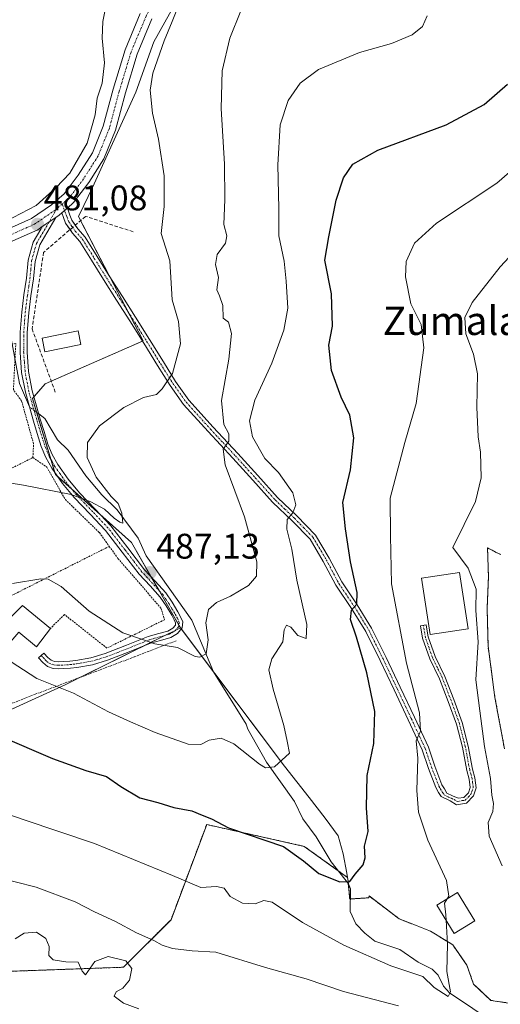
# Model space of a CAD drawing. Units: metres. Extents: x 590211 to 593647, y 4742903 to 4745262.
# Drawn here: x 593141 to 593276, y 4744744 to 4745021 of the extents above; entities that cross this region are included whole.
import ezdxf
from ezdxf.enums import TextEntityAlignment as Align

# ---------------------------------------------------------------- set-up
doc = ezdxf.new("R2010")
doc.units = ezdxf.units.M
doc.header["$MEASUREMENT"] = 0
for name, pattern in [('TRAZO_Y_PUNTO', [1, 0.5, -0.25, 0, -0.25]), ('TRAZOS', [0.75, 0.5, -0.25]), ('TRAZOSX2', [1.5, 1, -0.5])]:
    doc.linetypes.add(name, pattern=pattern)
for name, color, linetype, lineweight in [('Arbolado forestal', 92, 'TRAZOS', 0), ('Arbolado forestal CxS', 92, 'Continuous', 0), ('Camino', 19, 'Continuous', 0), ('Camino Cxs', 19, 'Continuous', 0), ('Camino eje', 39, 'TRAZO_Y_PUNTO', 13), ('Carretera de calzada única', 19, 'Continuous', 13), ('Carretera de calzada única Cxs', 19, 'Continuous', 13), ('Carretera de calzada única eje', 19, 'TRAZO_Y_PUNTO', 0), ('Carátula', 7, 'Continuous', 5), ('Corriente natural lineal', 142, 'Continuous', 13), ('Corriente natural lineal oculto', 19, 'TRAZO_Y_PUNTO', 13), ('Curva de nivel maestra', 36, 'Continuous', 30), ('Curva de nivel normal', 36, 'Continuous', 0), ('Edificación', 1, 'Continuous', 13), ('Edificación Cxs', 1, 'Continuous', 13), ('Muro lineal', 1, 'TRAZOSX2', 13), ('Núcleo urbano', 19, 'Continuous', 0), ('Núcleo urbano CxS', 19, 'Continuous', 0), ('Prado', 92, 'Continuous', 0), ('Prado CxS', 92, 'Continuous', 0), ('Punto de cota en terreno', 7, 'Continuous', 0), ('Rótulo de punto de cota en terreno', 19, 'Continuous', 0), ('Texto cartográfico', 19, 'Continuous', 0), ('Valla', 19, 'TRAZOS', 0)]:
    doc.layers.add(name, color=color, linetype=linetype, lineweight=lineweight)
doc.styles.add('Arial', font='txt', dxfattribs={"height": 0.2})

# ---------------------------------------------------------------- blocks, each defined once
blk = doc.blocks.new('*U155')
at = {"layer": 'Arbolado forestal CxS', "color": 92, "linetype": 'Continuous', "lineweight": 0}
for points in [[(593138.47, 4744753.68, 515.83), (593169.72, 4744754.79, 515.02), (593183.11, 4744768.18, 508.07), (593193.15, 4744794.95, 500.99), (593220.56, 4744788.81, 498.69), (593232.74, 4744780.06, 499.86), (593232.91, 4744779.07, 499.99), (593233.36, 4744773.99, 500.47), (593238.69, 4744774.32, 500.87), (593238.71, 4744774.4, 500.87), (593238.8, 4744774.84, 500.85), (593247.23, 4744768.45, 502.54), (593250.93, 4744766.97, 503.25), (593256.12, 4744764.9, 504.18), (593257.5, 4744764.06, 504.34), (593262.35, 4744761.1, 505.04), (593266.29, 4744755.39, 505.68), (593268.2, 4744750.05, 506.24), (593273.03, 4744745.48, 507.09), (593277.98, 4744744.73, 507.75)], [(593276.88, 4744816.25, 513.03), (593274.19, 4744830.73, 512.97), (593272.27, 4744845.08, 511.75), (593272, 4744855.76, 512.1), (593272.37, 4744864.65, 512.69), (593272.11, 4744872.78, 512.7), (593275.79, 4744870.88, 514.81)]]:
    blk.add_polyline3d(points, dxfattribs=at)
blk = doc.blocks.new('*U182')
at = {"layer": 'Curva de nivel normal', "color": 36, "linetype": 'Continuous', "lineweight": 0}
for points in [[(593290.85, 4744968.18, 510), (593275.68, 4744951.8, 510), (593267.81, 4744941.84, 510), (593265.77, 4744937.6, 510), (593266.02, 4744932.95, 510), (593268.16, 4744927.24, 510), (593269.27, 4744921.73, 510), (593269.09, 4744912.39, 510), (593269.52, 4744904.05, 510), (593270.17, 4744899.68, 510), (593270.35, 4744892.46, 510), (593268.71, 4744885.87, 510), (593262.32, 4744872.85, 510), (593266.69, 4744867.09, 510), (593268.96, 4744861.2, 510), (593268.86, 4744855.12, 510), (593269.45, 4744846.34, 510), (593268.86, 4744835.61, 510), (593269.94, 4744826.89, 510), (593271.25, 4744816.94, 510), (593272.99, 4744807.85, 510), (593273.33, 4744803.19, 510), (593273.82, 4744800.86, 510), (593273.57, 4744798.61, 510), (593272.32, 4744795.54, 510), (593272.53, 4744791.64, 510), (593276.27, 4744783.31, 510)], [(593247.04, 4744743.9, 510), (593231.64, 4744747.94, 510), (593221.08, 4744751.56, 510), (593209.69, 4744754.73, 510), (593195.74, 4744759, 510), (593189.08, 4744759.4, 510), (593183.54, 4744760.05, 510), (593180.64, 4744760.97, 510), (593178.31, 4744762.34, 510), (593173.45, 4744764.44, 510), (593167.47, 4744767.67, 510), (593161.58, 4744770.38, 510), (593156.14, 4744773.2, 510), (593145.22, 4744777.32, 510), (593133.28, 4744780.37, 510)]]:
    blk.add_polyline3d(points, dxfattribs=at)
blk = doc.blocks.new('*U185')
at = {"layer": 'Curva de nivel normal', "color": 36, "linetype": 'Continuous', "lineweight": 0}
blk.add_polyline3d([(593134.04, 4744891.66, 485), (593141.68, 4744890.44, 485), (593154.99, 4744887.79, 485), (593160.61, 4744885.69, 485), (593164.41, 4744883.7, 485), (593167.14, 4744881.09, 485), (593168.76, 4744880.02, 485), (593169.52, 4744879.72, 485), (593169.31, 4744882.58, 485), (593168.27, 4744885.23, 485), (593166.27, 4744887.22, 485), (593162.04, 4744892.66, 485), (593159.54, 4744898.16, 485), (593159.59, 4744902.45, 485), (593163.01, 4744907.09, 485), (593169.84, 4744912.29, 485), (593175.35, 4744915.13, 485), (593179.04, 4744915.9, 485), (593180.6, 4744917.56, 485), (593183.55, 4744921.85, 485), (593185.74, 4744930.2, 485), (593185.19, 4744936.49, 485), (593183.48, 4744942.52, 485), (593182.78, 4744953.57, 485), (593180.33, 4744961.18, 485), (593181.2, 4744968.83, 485), (593181.2, 4744977.49, 485), (593179.55, 4744987.8, 485), (593177.95, 4744995.08, 485), (593177.26, 4745001.5, 485), (593178.03, 4745006.32, 485), (593181.18, 4745015.47, 485), (593183.48, 4745020.83, 485), (593184.89, 4745024.63, 485)], dxfattribs=at)
blk = doc.blocks.new('5PATER')
at = {"layer": 'Carátula', "linetype": 'Continuous', "lineweight": 5}
h = blk.add_hatch(color=250, dxfattribs=at)
edge = h.paths.add_edge_path()
edge.add_ellipse((0, 0.01), major_axis=(-1.33, -1.34), ratio=0.999422, start_angle=0, end_angle=360)

msp = doc.modelspace()

# ---------------------------------------------------------------- linework, layer by layer
at = {"layer": 'Arbolado forestal', "color": 92, "linetype": 'TRAZOS', "lineweight": 0}
for points in [[(593276.88, 4744816.25, 513.03), (593274.19, 4744830.73, 512.97), (593272.27, 4744845.08, 511.75), (593272, 4744855.76, 512.1), (593272.37, 4744864.65, 512.69), (593272.11, 4744872.78, 512.7), (593275.79, 4744870.88, 514.81)], [(593138.47, 4744753.68, 515.83), (593169.72, 4744754.79, 515.02), (593183.11, 4744768.18, 508.07), (593193.15, 4744794.95, 500.99), (593220.56, 4744788.81, 498.69), (593230.16, 4744781.91, 499.52), (593232.74, 4744780.06, 499.86)], [(593232.74, 4744780.06, 499.86), (593232.91, 4744779.07, 499.99), (593232.97, 4744778.38, 500.06), (593233.36, 4744774, 500.47), (593233.51, 4744774, 500.47), (593238.69, 4744774.32, 500.87), (593238.71, 4744774.4, 500.87), (593238.8, 4744774.84, 500.85), (593247.23, 4744768.45, 502.54), (593250.92, 4744766.97, 503.25), (593256.12, 4744764.9, 504.18), (593257.5, 4744764.06, 504.34), (593262.35, 4744761.1, 505.04), (593266.29, 4744755.39, 505.68), (593268.2, 4744750.05, 506.24), (593273.03, 4744745.48, 507.09), (593277.98, 4744744.73, 507.75)]]:
    msp.add_polyline3d(points, dxfattribs=at)
at = {"layer": 'Camino', "color": 19, "linetype": 'Continuous', "lineweight": 0}
for points in [[(593152.4, 4744967.03, 481.12), (593153.96, 4744968.38, 481.14)], [(593154.73, 4744962.32, 481.12), (593153.48, 4744964.09, 481.13), (593152.89, 4744965.72, 481.13), (593152.4, 4744967.03, 481.12)], [(593153.96, 4744968.38, 481.14), (593154.68, 4744966.38, 481.14), (593155.19, 4744964.98, 481.14), (593156.19, 4744963.57, 481.13)], [(593150.73, 4744965.76, 481.08), (593148.18, 4744961.4, 481.03), (593146.19, 4744958.01, 480.88), (593144.88, 4744953.38, 480.85), (593144.43, 4744948.43, 480.9), (593143.73, 4744943.65, 480.93), (593143.11, 4744938.86, 481.11), (593142.69, 4744933.34, 481.36), (593142.67, 4744927.82, 481.74), (593143.08, 4744922.37, 481.94), (593144.1, 4744916.99, 482.01), (593145.19, 4744913, 482.21), (593146.34, 4744909.03, 482.47), (593147.4, 4744905.51, 482.94), (593148.5, 4744902, 483.35), (593149.7, 4744899.03, 483.59), (593151.27, 4744896.22, 483.93), (593154.16, 4744892.11, 484.45), (593157.35, 4744888.26, 484.75), (593161.8, 4744883.64, 485.37), (593166.19, 4744878.99, 485.61), (593170.97, 4744872.82, 486.02), (593175.7, 4744866.62, 486.84), (593178.68, 4744863.43, 487.24), (593181.64, 4744860.15, 487.62), (593183.4, 4744857.54, 488.09), (593185.01, 4744854.81, 488.36), (593185.81, 4744853.4, 488.44), (593186.43, 4744851.99, 488.6), (593186.25, 4744850.27, 488.82), (593184.93, 4744848.67, 489.07), (593183.04, 4744847.55, 489.5), (593180.19, 4744846.75, 489.92), (593177.35, 4744846, 490.07), (593171.3, 4744843.54, 490.71), (593165.22, 4744841.15, 491.86), (593160.99, 4744839.92, 492.44), (593156.63, 4744839.14, 492.59), (593154.81, 4744838.96, 492.64), (593152.98, 4744838.83, 492.69), (593151.46, 4744838.76, 492.73), (593149.94, 4744838.85, 492.88), (593148.36, 4744839.44, 493), (593147.06, 4744840.53, 493.01), (593145.86, 4744841.88, 492.97), (593147.34, 4744843.2, 492.74), (593148.45, 4744841.96, 492.81), (593149.38, 4744841.17, 492.81), (593150.35, 4744840.81, 492.77), (593151.47, 4744840.74, 492.7), (593152.87, 4744840.81, 492.65), (593154.64, 4744840.93, 492.6), (593156.36, 4744841.11, 492.54), (593160.54, 4744841.85, 492.3), (593164.58, 4744843.03, 491.71), (593170.56, 4744845.38, 490.52), (593176.72, 4744847.89, 489.7), (593179.67, 4744848.66, 489.34), (593182.25, 4744849.38, 489.07), (593183.62, 4744850.2, 488.91), (593184.34, 4744851.07, 488.77), (593184.4, 4744851.67, 488.68), (593184.03, 4744852.52, 488.57), (593183.3, 4744853.83, 488.41), (593181.73, 4744856.48, 488.09), (593180.07, 4744858.93, 487.76), (593177.22, 4744862.09, 487.41), (593174.19, 4744865.34, 487.08), (593169.4, 4744871.61, 486.35), (593164.68, 4744877.7, 485.86), (593160.37, 4744882.27, 485.59), (593155.88, 4744886.94, 485.07), (593152.59, 4744890.91, 484.67), (593149.59, 4744895.16, 484.03), (593147.91, 4744898.18, 483.63), (593146.64, 4744901.33, 483.29), (593145.5, 4744904.92, 482.93), (593144.44, 4744908.47, 482.48), (593143.28, 4744912.46, 482.18), (593142.16, 4744916.55, 481.99), (593141.11, 4744922.11, 481.92), (593140.69, 4744927.75, 481.71), (593140.71, 4744933.42, 481.14), (593141.14, 4744939.07, 480.94), (593141.77, 4744943.92, 480.92), (593142.47, 4744948.66, 480.87), (593142.92, 4744953.74, 480.84), (593144.36, 4744958.79, 480.9), (593146.47, 4744962.4, 481.05), (593146.92, 4744963.16, 481.09)], [(593146.92, 4744963.16, 481.09), (593150.73, 4744965.76, 481.08)], [(593156.19, 4744963.57, 481.13), (593156.94, 4744962.51, 481.13), (593158.99, 4744960.15, 481.18), (593162.36, 4744954.71, 481.38), (593165.75, 4744949.29, 481.68), (593169.44, 4744943.49, 482.13), (593173.13, 4744937.7, 482.63), (593177.06, 4744931.41, 483.28), (593180.97, 4744925.12, 484.18), (593184.42, 4744919.56, 485.31), (593188.16, 4744914.33, 486.66), (593194.95, 4744906.77, 488.59), (593201.93, 4744899.31, 490.82), (593207.5, 4744893.14, 492.26), (593213.05, 4744886.97, 493.75), (593218.52, 4744881.79, 495.3), (593223.77, 4744876.36, 496.86), (593227.6, 4744869.9, 497.95), (593231.12, 4744863.22, 498.88), (593235.47, 4744856.75, 500), (593239.53, 4744850.16, 501.07), (593243.6, 4744841.94, 502.53), (593247.56, 4744833.61, 503.69), (593251.54, 4744825.18, 504.57), (593255.47, 4744816.7, 505.28), (593257.27, 4744811.37, 505.62), (593259.31, 4744806.16, 506.03), (593260.01, 4744804.96, 506.1), (593260.71, 4744803.77, 506.12), (593262.27, 4744803.05, 506.31), (593263.84, 4744802.33, 506.58), (593265.41, 4744802.53, 506.85), (593266.73, 4744803.87, 507.27), (593267.27, 4744805.41, 507.76), (593266.98, 4744807.75, 508.16), (593266.31, 4744810.12, 508.38), (593265.08, 4744816.68, 508.58), (593263.42, 4744823.16, 508.74), (593261.09, 4744829.6, 508.52), (593258.62, 4744835.97, 508.24), (593255.91, 4744841.58, 507.89), (593253.84, 4744847.36, 507.51), (593253.28, 4744850.88, 507.56), (593254.87, 4744851.13, 507.81), (593255.15, 4744849.37, 507.83), (593255.41, 4744847.76, 507.86), (593257.39, 4744842.2, 508.07), (593260.1, 4744836.61, 508.29), (593262.6, 4744830.16, 508.64), (593264.96, 4744823.63, 508.76), (593266.66, 4744817.03, 508.86), (593267.88, 4744810.49, 508.67), (593268.56, 4744808.07, 508.52), (593268.92, 4744805.23, 508.23), (593268.13, 4744803, 507.69), (593266.17, 4744800.99, 506.88), (593263.4, 4744800.45, 506.47), (593261.6, 4744801.58, 506.21), (593259.06, 4744802.8, 506), (593258.36, 4744804, 505.92), (593257.58, 4744805.32, 505.82), (593255.47, 4744810.71, 505.26), (593253.69, 4744815.99, 505.03), (593249.81, 4744824.37, 504.14), (593245.83, 4744832.8, 503.1), (593241.88, 4744841.11, 502.11), (593237.86, 4744849.23, 500.71), (593233.86, 4744855.72, 499.58), (593229.48, 4744862.24, 498.71), (593225.93, 4744868.97, 497.69), (593222.24, 4744875.2, 496.51), (593217.17, 4744880.43, 495.23), (593211.68, 4744885.64, 493.7), (593206.08, 4744891.86, 491.96), (593200.52, 4744898.01, 490.48), (593193.54, 4744905.48, 488.33), (593186.67, 4744913.13, 486.52), (593182.83, 4744918.5, 485.26), (593179.35, 4744924.11, 484.15), (593175.44, 4744930.4, 483.26), (593171.52, 4744936.68, 482.6), (593167.83, 4744942.47, 482.05), (593164.13, 4744948.27, 481.65), (593160.74, 4744953.7, 481.33), (593157.45, 4744959.01, 481.14), (593155.43, 4744961.33, 481.11), (593154.73, 4744962.32, 481.12)]]:
    msp.add_polyline3d(points, dxfattribs=at)
at = {"layer": 'Camino Cxs', "color": 19, "linetype": 'Continuous', "lineweight": 0}
for points in [[(593152.4, 4744967.03, 481.12), (593153.96, 4744968.38, 481.14), (593154.68, 4744966.38, 481.14), (593155.19, 4744964.98, 481.14), (593156.94, 4744962.51, 481.13), (593158.99, 4744960.15, 481.18), (593162.36, 4744954.71, 481.38), (593165.75, 4744949.29, 481.68), (593169.44, 4744943.49, 482.13), (593173.13, 4744937.7, 482.63), (593177.06, 4744931.41, 483.28), (593180.97, 4744925.12, 484.18), (593184.42, 4744919.56, 485.31), (593188.16, 4744914.33, 486.66), (593194.95, 4744906.77, 488.59), (593201.93, 4744899.31, 490.82), (593207.5, 4744893.14, 492.26), (593213.05, 4744886.97, 493.75), (593218.52, 4744881.79, 495.3), (593223.77, 4744876.36, 496.86), (593227.6, 4744869.9, 497.95), (593231.12, 4744863.22, 498.88), (593235.47, 4744856.75, 500), (593239.53, 4744850.16, 501.07), (593243.6, 4744841.94, 502.53), (593247.56, 4744833.61, 503.69), (593251.54, 4744825.18, 504.57), (593255.47, 4744816.7, 505.28), (593257.27, 4744811.37, 505.62), (593259.31, 4744806.16, 506.03), (593260.01, 4744804.96, 506.1), (593260.71, 4744803.77, 506.12), (593262.27, 4744803.05, 506.31), (593263.84, 4744802.33, 506.58), (593265.41, 4744802.53, 506.85), (593266.73, 4744803.87, 507.27), (593267.27, 4744805.41, 507.76), (593266.98, 4744807.75, 508.16), (593266.31, 4744810.12, 508.38), (593265.08, 4744816.68, 508.58), (593263.42, 4744823.16, 508.74), (593261.09, 4744829.6, 508.52), (593258.62, 4744835.97, 508.24), (593255.91, 4744841.58, 507.89), (593253.84, 4744847.36, 507.51), (593253.28, 4744850.88, 507.56), (593254.87, 4744851.13, 507.81), (593255.15, 4744849.37, 507.83), (593255.41, 4744847.76, 507.86), (593257.39, 4744842.2, 508.07), (593260.1, 4744836.61, 508.29), (593262.6, 4744830.16, 508.64), (593264.96, 4744823.63, 508.76), (593266.66, 4744817.03, 508.86), (593267.88, 4744810.49, 508.67), (593268.56, 4744808.07, 508.52), (593268.92, 4744805.23, 508.23), (593268.13, 4744803, 507.69), (593266.17, 4744800.99, 506.88), (593263.4, 4744800.45, 506.47), (593261.6, 4744801.58, 506.21), (593259.06, 4744802.8, 506), (593258.36, 4744804, 505.92), (593257.58, 4744805.32, 505.82), (593255.47, 4744810.71, 505.26), (593253.69, 4744815.99, 505.03), (593249.81, 4744824.37, 504.14), (593245.83, 4744832.8, 503.1), (593241.88, 4744841.11, 502.11), (593237.86, 4744849.23, 500.71), (593233.86, 4744855.72, 499.58), (593229.48, 4744862.24, 498.71), (593225.93, 4744868.97, 497.69), (593222.24, 4744875.2, 496.51), (593217.17, 4744880.43, 495.23), (593211.68, 4744885.64, 493.7), (593206.08, 4744891.86, 491.96), (593200.52, 4744898.01, 490.48), (593193.54, 4744905.48, 488.33), (593186.67, 4744913.13, 486.52), (593182.83, 4744918.5, 485.26), (593179.35, 4744924.11, 484.15), (593175.44, 4744930.4, 483.26), (593171.52, 4744936.68, 482.6), (593167.83, 4744942.47, 482.05), (593164.13, 4744948.27, 481.65), (593160.74, 4744953.7, 481.33), (593157.45, 4744959.01, 481.14), (593155.43, 4744961.33, 481.11), (593153.48, 4744964.09, 481.13), (593152.89, 4744965.72, 481.13), (593152.4, 4744967.03, 481.12)], [(593146.92, 4744963.16, 481.09), (593150.73, 4744965.76, 481.08), (593148.18, 4744961.4, 481.03), (593146.19, 4744958.01, 480.88), (593144.88, 4744953.38, 480.85), (593144.43, 4744948.43, 480.9), (593143.73, 4744943.65, 480.93), (593143.11, 4744938.86, 481.11), (593142.69, 4744933.34, 481.36), (593142.67, 4744927.82, 481.74), (593143.08, 4744922.37, 481.94), (593144.1, 4744916.99, 482.01), (593145.19, 4744913, 482.21), (593146.34, 4744909.03, 482.47), (593147.4, 4744905.51, 482.94), (593148.5, 4744902, 483.35), (593149.7, 4744899.03, 483.59), (593151.27, 4744896.22, 483.93), (593154.16, 4744892.11, 484.45), (593157.35, 4744888.26, 484.75), (593161.8, 4744883.64, 485.37), (593166.19, 4744878.99, 485.61), (593170.97, 4744872.82, 486.02), (593175.7, 4744866.62, 486.84), (593178.68, 4744863.43, 487.24), (593181.64, 4744860.15, 487.62), (593183.4, 4744857.54, 488.09), (593185.01, 4744854.81, 488.36), (593185.81, 4744853.4, 488.44), (593186.43, 4744851.99, 488.6), (593186.25, 4744850.27, 488.82), (593184.93, 4744848.67, 489.07), (593183.04, 4744847.55, 489.5), (593180.19, 4744846.75, 489.92), (593177.35, 4744846, 490.07), (593171.3, 4744843.54, 490.71), (593165.22, 4744841.15, 491.86), (593160.99, 4744839.92, 492.44), (593156.63, 4744839.14, 492.59), (593154.81, 4744838.96, 492.64), (593152.98, 4744838.83, 492.69), (593151.46, 4744838.76, 492.73), (593149.94, 4744838.85, 492.88), (593148.36, 4744839.44, 493), (593147.06, 4744840.53, 493.01), (593145.86, 4744841.88, 492.97), (593147.34, 4744843.2, 492.74), (593148.45, 4744841.96, 492.81), (593149.38, 4744841.17, 492.81), (593150.35, 4744840.81, 492.77), (593151.47, 4744840.74, 492.7), (593152.87, 4744840.81, 492.65), (593154.64, 4744840.93, 492.6), (593156.36, 4744841.11, 492.54), (593160.54, 4744841.85, 492.3), (593164.58, 4744843.03, 491.71), (593170.56, 4744845.38, 490.52), (593176.72, 4744847.89, 489.7), (593179.67, 4744848.66, 489.34), (593182.25, 4744849.38, 489.07), (593183.62, 4744850.2, 488.91), (593184.34, 4744851.07, 488.77), (593184.4, 4744851.67, 488.68), (593184.03, 4744852.52, 488.57), (593183.3, 4744853.83, 488.41), (593181.73, 4744856.48, 488.09), (593180.07, 4744858.93, 487.76), (593177.22, 4744862.09, 487.41), (593174.19, 4744865.34, 487.08), (593169.4, 4744871.61, 486.35), (593164.68, 4744877.7, 485.86), (593160.37, 4744882.27, 485.59), (593155.88, 4744886.94, 485.07), (593152.59, 4744890.91, 484.67), (593149.59, 4744895.16, 484.03), (593147.91, 4744898.18, 483.63), (593146.64, 4744901.33, 483.29), (593145.5, 4744904.92, 482.93), (593144.44, 4744908.47, 482.48), (593143.28, 4744912.46, 482.18), (593142.16, 4744916.55, 481.99), (593141.11, 4744922.11, 481.92), (593140.69, 4744927.75, 481.71), (593140.71, 4744933.42, 481.14), (593141.14, 4744939.07, 480.94), (593141.77, 4744943.92, 480.92), (593142.47, 4744948.66, 480.87), (593142.92, 4744953.74, 480.84), (593144.36, 4744958.79, 480.9), (593146.47, 4744962.4, 481.05), (593146.92, 4744963.16, 481.09)]]:
    msp.add_polyline3d(points, close=True, dxfattribs=at)
at = {"layer": 'Camino eje', "color": 39, "linetype": 'TRAZO_Y_PUNTO', "lineweight": 13}
for points in [[(593152.53, 4744969.52, 481.02), (593153.63, 4744966.48, 481.13), (593153.79, 4744966.05, 481.13), (593154.34, 4744964.54, 481.13), (593155.31, 4744963.16, 481.12), (593156.19, 4744961.92, 481.12), (593158.22, 4744959.58, 481.16), (593161.55, 4744954.21, 481.35), (593163.25, 4744951.5, 481.53), (593164.94, 4744948.78, 481.66), (593166.79, 4744945.88, 481.84), (593168.64, 4744942.98, 482.09), (593172.33, 4744937.19, 482.61), (593176.25, 4744930.91, 483.28), (593180.16, 4744924.62, 484.17), (593183.63, 4744919.03, 485.28), (593187.42, 4744913.73, 486.59), (593194.25, 4744906.13, 488.47), (593197.74, 4744902.39, 489.73), (593201.23, 4744898.66, 490.59), (593204.01, 4744895.58, 491.46), (593206.79, 4744892.5, 492.11), (593212.37, 4744886.31, 493.72), (593215.11, 4744883.7, 494.42), (593217.85, 4744881.11, 495.26), (593220.38, 4744878.5, 495.9), (593223.01, 4744875.78, 496.67), (593226.77, 4744869.44, 497.82), (593230.3, 4744862.73, 498.81), (593234.67, 4744856.24, 499.81), (593238.7, 4744849.7, 500.88), (593242.74, 4744841.53, 502.3), (593246.7, 4744833.21, 503.41), (593250.68, 4744824.78, 504.37), (593254.58, 4744816.35, 505.16), (593256.37, 4744811.04, 505.39), (593258.45, 4744805.74, 505.91), (593258.84, 4744805.08, 505.97), (593259.54, 4744803.88, 506.02), (593259.89, 4744803.29, 506.05), (593261.16, 4744802.68, 506.15), (593261.94, 4744802.32, 506.26), (593262.72, 4744801.96, 506.39), (593263.62, 4744801.39, 506.52), (593265.01, 4744801.66, 506.74), (593265.79, 4744801.76, 506.87), (593266.77, 4744802.77, 507.16), (593267.43, 4744803.44, 507.45), (593267.7, 4744804.21, 507.68), (593268.1, 4744805.32, 507.99), (593267.92, 4744806.74, 508.18), (593267.77, 4744807.91, 508.35), (593267.1, 4744810.31, 508.55), (593266.48, 4744813.59, 508.88), (593265.87, 4744816.86, 508.72), (593265.04, 4744820.1, 508.72), (593264.19, 4744823.4, 508.75), (593261.85, 4744829.88, 508.6), (593259.36, 4744836.29, 508.27), (593258.01, 4744839.09, 508.2), (593256.65, 4744841.89, 508.07), (593255.66, 4744844.67, 507.84), (593254.63, 4744847.56, 507.69), (593254.08, 4744851.01, 507.69)], [(593146.6, 4744842.54, 492.83), (593147.16, 4744841.92, 492.87), (593147.76, 4744841.25, 492.9), (593148.22, 4744840.85, 492.9), (593148.87, 4744840.31, 492.9), (593150.15, 4744839.83, 492.82), (593150.91, 4744839.79, 492.76), (593151.47, 4744839.75, 492.71), (593152.23, 4744839.79, 492.69), (593152.93, 4744839.82, 492.67), (593153.81, 4744839.88, 492.65), (593154.73, 4744839.95, 492.62), (593155.59, 4744840.04, 492.59), (593156.5, 4744840.13, 492.56), (593158.59, 4744840.5, 492.48), (593160.77, 4744840.89, 492.37), (593162.88, 4744841.5, 492.11), (593164.9, 4744842.09, 491.78), (593170.93, 4744844.46, 490.61), (593173.96, 4744845.69, 490.21), (593177.04, 4744846.95, 489.87), (593178.51, 4744847.33, 489.76), (593179.93, 4744847.71, 489.61), (593181.22, 4744848.07, 489.42), (593182.65, 4744848.47, 489.2), (593183.33, 4744848.88, 489.1), (593184.28, 4744849.44, 488.99), (593185.3, 4744850.67, 488.79), (593185.39, 4744851.53, 488.68), (593185.42, 4744851.83, 488.64), (593185.11, 4744852.54, 488.56), (593184.92, 4744852.96, 488.5), (593184.52, 4744853.67, 488.43), (593184.16, 4744854.32, 488.38), (593183.37, 4744855.65, 488.25), (593182.57, 4744857.01, 488.08), (593181.74, 4744858.24, 487.87), (593180.86, 4744859.54, 487.68), (593177.95, 4744862.76, 487.33), (593176.46, 4744864.36, 487.14), (593174.95, 4744865.98, 486.96), (593172.55, 4744869.12, 486.64), (593170.19, 4744872.22, 486.19), (593165.44, 4744878.35, 485.77), (593161.09, 4744882.96, 485.52), (593158.86, 4744885.27, 485.15), (593156.62, 4744887.6, 484.94), (593153.38, 4744891.51, 484.56), (593151.93, 4744893.57, 484.27), (593150.43, 4744895.69, 483.98), (593149.65, 4744897.1, 483.79), (593148.81, 4744898.61, 483.6), (593147.57, 4744901.67, 483.31), (593147, 4744903.46, 483.11), (593146.45, 4744905.22, 482.87), (593145.92, 4744906.99, 482.67), (593145.39, 4744908.75, 482.47), (593144.82, 4744910.74, 482.34), (593144.24, 4744912.73, 482.19), (593143.13, 4744916.77, 482.01), (593142.1, 4744922.24, 481.91), (593141.89, 4744925.06, 481.82), (593141.68, 4744927.79, 481.68), (593141.7, 4744933.38, 481.25), (593142.13, 4744938.97, 481.03), (593142.75, 4744943.79, 480.93), (593143.1, 4744946.16, 480.91), (593143.45, 4744948.55, 480.89), (593143.68, 4744951.02, 480.87), (593143.9, 4744953.56, 480.84), (593144.56, 4744955.88, 480.87), (593145.28, 4744958.4, 480.89), (593146.33, 4744960.21, 480.95), (593147.44, 4744962.1, 481.05), (593151.03, 4744968.22, 481.06)]]:
    msp.add_polyline3d(points, dxfattribs=at)
at = {"layer": 'Carretera de calzada única', "color": 19, "linetype": 'Continuous', "lineweight": 13}
for points in [[(593004.92, 4744868.91, 495.87), (593007.13, 4744871.01, 495.59), (593019.81, 4744881.19, 494.02), (593041.9, 4744898.99, 490.96), (593057.65, 4744911.57, 488.98), (593075.95, 4744925.62, 487.19), (593096.47, 4744940.32, 483.88), (593105.29, 4744946.87, 483.02), (593113.9, 4744951.44, 482.11), (593121.62, 4744955.3, 481.46), (593136.34, 4744962.06, 480.72), (593143.87, 4744965.44, 480.47), (593149.48, 4744969.26, 480.7), (593153.09, 4744972.38, 480.81), (593157.03, 4744977.59, 480.93), (593161.01, 4744983.87, 481.03), (593164.08, 4744991.43, 480.83), (593166.83, 4745001.79, 481.6), (593170.18, 4745012.89, 481.79), (593174.47, 4745023.1, 482.39)], [(593177.74, 4745021.58, 482.81), (593173.57, 4745011.67, 482.55), (593170.3, 4745000.81, 481.75), (593167.5, 4744990.28, 481.82), (593164.22, 4744982.22, 481.49), (593159.99, 4744975.54, 481.27), (593155.73, 4744969.9, 481.14), (593153.96, 4744968.38, 481.14)], [(593152.4, 4744967.03, 481.12), (593151.67, 4744966.4, 481.11), (593150.73, 4744965.76, 481.08)], [(593152.4, 4744967.03, 481.12), (593153.96, 4744968.38, 481.14)], [(593146.92, 4744963.16, 481.09), (593150.73, 4744965.76, 481.08)], [(593146.92, 4744963.16, 481.09), (593145.64, 4744962.29, 481.03), (593137.82, 4744958.79, 481.02), (593123.18, 4744952.06, 481.55), (593115.55, 4744948.24, 482.22), (593107.22, 4744943.82, 482.93), (593098.59, 4744937.41, 483.68), (593078.09, 4744922.73, 486.25), (593059.87, 4744908.74, 488.67), (593044.15, 4744896.18, 490.7), (593022.47, 4744878.8, 493.75), (593009.45, 4744868.34, 495.55), (593002.32, 4744861.57, 496.35), (592996.09, 4744853.91, 497.14), (592991.03, 4744846.39, 497.98), (592986.62, 4744838.49, 499.04), (592979.81, 4744824.01, 500.78), (592972.85, 4744809.38, 502.41), (592964.78, 4744794.47, 504.1), (592956.37, 4744779.76, 506.1), (592948.61, 4744767.15, 507.09)]]:
    msp.add_polyline3d(points, dxfattribs=at)
at = {"layer": 'Carretera de calzada única Cxs', "color": 19, "linetype": 'Continuous', "lineweight": 13}
for points in [[(593136.34, 4744962.06, 480.72), (593143.87, 4744965.44, 480.47), (593149.48, 4744969.26, 480.7), (593153.09, 4744972.38, 480.81), (593157.03, 4744977.59, 480.93), (593161.01, 4744983.87, 481.03), (593164.08, 4744991.43, 480.83), (593166.83, 4745001.79, 481.6), (593170.18, 4745012.89, 481.79), (593174.47, 4745023.1, 482.39)], [(593177.74, 4745021.58, 482.81), (593173.57, 4745011.67, 482.55), (593170.3, 4745000.81, 481.75), (593167.5, 4744990.28, 481.82), (593164.22, 4744982.22, 481.49), (593159.99, 4744975.54, 481.27), (593155.73, 4744969.9, 481.14), (593153.96, 4744968.38, 481.14), (593153.96, 4744968.38, 481.14), (593152.4, 4744967.03, 481.12), (593151.67, 4744966.4, 481.11), (593150.73, 4744965.76, 481.08), (593146.92, 4744963.16, 481.09), (593145.64, 4744962.29, 481.03), (593137.82, 4744958.79, 481.02)]]:
    msp.add_polyline3d(points, dxfattribs=at)
at = {"layer": 'Carretera de calzada única eje', "color": 19, "linetype": 'TRAZO_Y_PUNTO', "lineweight": 0}
for points in [[(593196.91, 4745072.08, 483.19), (593197.01, 4745063.88, 482.94), (593196.08, 4745058.72, 482.87), (593193.31, 4745051.31, 482.82), (593188.28, 4745042.31, 482.91), (593180.34, 4745030.67, 482.66), (593176.11, 4745022.34, 482.56), (593171.87, 4745012.28, 482.25), (593168.57, 4745001.3, 481.68), (593165.79, 4744990.85, 481.35), (593162.61, 4744983.05, 481.39), (593158.51, 4744976.57, 481.12), (593154.41, 4744971.14, 481.01), (593152.53, 4744969.52, 481.02)], [(593152.53, 4744969.52, 481.02), (593151.03, 4744968.22, 481.06)], [(593151.03, 4744968.22, 481.06), (593150.57, 4744967.83, 481.03), (593144.75, 4744963.87, 480.97), (593137.08, 4744960.43, 480.9), (593122.4, 4744953.68, 481.72), (593114.72, 4744949.84, 482.2), (593106.26, 4744945.34, 482.96), (593097.53, 4744938.86, 483.82), (593077.02, 4744924.18, 486.54), (593058.76, 4744910.15, 488.78), (593043.02, 4744897.59, 490.79), (593021.14, 4744880, 493.83), (593006.41, 4744867.87, 495.78)]]:
    msp.add_polyline3d(points, dxfattribs=at)
at = {"layer": 'Corriente natural lineal', "color": 142, "linetype": 'Continuous', "lineweight": 13}
for points in [[(593143.28, 4744912.46, 482.18), (593140.55, 4744919, 481.95), (593137.7, 4744934.25, 480.76), (593137.1, 4744935.27, 480.65)], [(593280.84, 4744734.54, 507.59), (593261.41, 4744747.6, 505.23), (593259.78, 4744749.45, 505.02), (593258.21, 4744752.52, 504.83), (593256.51, 4744754.22, 504.56), (593252.57, 4744756.19, 504.06), (593247.44, 4744759.78, 503.18), (593240.47, 4744762.15, 502.52), (593237.6, 4744764.34, 501.46), (593235.12, 4744767.02, 501.29), (593233.46, 4744770.44, 500.82), (593233.55, 4744776.9, 500.23), (593233.04, 4744778.3, 500.08), (593228.1, 4744784.49, 498.91), (593223.96, 4744791.51, 498.01), (593220.16, 4744796.54, 497.2), (593217.85, 4744801.47, 496.49), (593209.94, 4744812.46, 494.83), (593204.67, 4744821.73, 493.48), (593204.22, 4744823.19, 493.23), (593195.06, 4744837.91, 490.79), (593188.97, 4744852.46, 488.94), (593176.17, 4744870.55, 486.61), (593173.87, 4744875.49, 486.19), (593168, 4744883.49, 484.95), (593163.7, 4744887.71, 484.81), (593159.13, 4744893.06, 484.54), (593154.23, 4744900.26, 483.92), (593151.2, 4744903.15, 483.51), (593147.66, 4744909.15, 482.65), (593145.93, 4744910.46, 482.38)]]:
    msp.add_polyline3d(points, dxfattribs=at)
at = {"layer": 'Corriente natural lineal oculto', "color": 19, "linetype": 'TRAZO_Y_PUNTO', "lineweight": 13}
msp.add_polyline3d([(593145.93, 4744910.46, 482.38), (593143.28, 4744912.46, 482.18)], dxfattribs=at)
at = {"layer": 'Curva de nivel maestra', "color": 36, "linetype": 'Continuous', "lineweight": 30}
msp.add_polyline3d([(593135.13, 4744819.76, 500), (593149.75, 4744813.54, 500), (593159.17, 4744810.12, 500), (593164.97, 4744808.43, 500), (593168.96, 4744805.6, 500), (593174.35, 4744802.42, 500), (593179.38, 4744801.15, 500), (593183.88, 4744799.74, 500), (593188.94, 4744798.8, 500), (593191.86, 4744797.54, 500), (593194.47, 4744796.56, 500), (593199.26, 4744793.99, 500), (593214.73, 4744788.72, 500), (593220.37, 4744784.69, 500), (593224.64, 4744781.21, 500), (593230.58, 4744778.84, 500), (593233.38, 4744778.91, 500), (593234.88, 4744781, 500), (593237.1, 4744783.65, 500), (593237.69, 4744785.62, 500), (593237.52, 4744788.86, 500), (593238.59, 4744793, 500), (593238.05, 4744799.66, 500), (593238.27, 4744808.73, 500), (593240.13, 4744817.73, 500), (593240.46, 4744826.77, 500), (593238.22, 4744837.62, 500), (593235.25, 4744847.65, 500), (593233.55, 4744852.62, 500), (593233.85, 4744855.27, 500), (593235.4, 4744856.96, 500), (593235.47, 4744860.18, 500), (593233.54, 4744868.85, 500), (593232.18, 4744878.18, 500), (593231.39, 4744885.51, 500), (593233.56, 4744894.73, 500), (593234.52, 4744903.69, 500), (593233.36, 4744910.1, 500), (593230.98, 4744915.18, 500), (593228.27, 4744922.71, 500), (593227.53, 4744929.78, 500), (593228.48, 4744935.11, 500), (593228.26, 4744944.24, 500), (593226.37, 4744953.71, 500), (593227.48, 4744960.29, 500), (593229.53, 4744970.59, 500), (593231.62, 4744976.86, 500), (593234.2, 4744980.69, 500), (593241.29, 4744984.68, 500), (593260.53, 4744991.81, 500), (593271.2, 4744997.52, 500), (593277.75, 4745003.27, 500)], dxfattribs=at)
at = {"layer": 'Curva de nivel normal', "color": 36, "linetype": 'Continuous', "lineweight": 0}
for points in [[(593164.66, 4745024.58, 480), (593163.97, 4745020.83, 480), (593163.8, 4745016.16, 480), (593164.44, 4745009.22, 480), (593163.73, 4745003.47, 480), (593162.39, 4744999.34, 480), (593161.79, 4744994.63, 480), (593159.49, 4744986.59, 480), (593154.62, 4744978.16, 480), (593150.79, 4744974.16, 480), (593145.17, 4744969.07, 480), (593136.55, 4744964.6, 480), (593125.6, 4744962.13, 480), (593122.1, 4744962.96, 480), (593121.08, 4744965.71, 480), (593117.2, 4744970.42, 480), (593112.01, 4744972.69, 480), (593109.79, 4744975.17, 480), (593107.9, 4744980.27, 480), (593100.96, 4744997.01, 480), (593090.16, 4745031.11, 480)], [(593255.16, 4745022.48, 495), (593253.8, 4745019.47, 495), (593250.94, 4745017.08, 495), (593245.12, 4745014.72, 495), (593236.07, 4745012.12, 495), (593224.62, 4745007.33, 495), (593219.46, 4745003.49, 495), (593216.07, 4744998.66, 495), (593213.82, 4744991.83, 495), (593213.16, 4744980.52, 495), (593213.4, 4744968.24, 495), (593213.39, 4744960.52, 495), (593214.97, 4744953.46, 495), (593215.46, 4744947.78, 495), (593215.92, 4744940.26, 495), (593214.86, 4744934.01, 495), (593211.42, 4744924.77, 495), (593206.68, 4744914.31, 495), (593205.22, 4744908.52, 495), (593206.05, 4744904.03, 495), (593209.45, 4744897.89, 495), (593213.34, 4744893.96, 495), (593217.34, 4744888.23, 495), (593218.22, 4744884.9, 495), (593217.34, 4744882.68, 495), (593215.77, 4744880.77, 495), (593215.72, 4744878.04, 495), (593217.13, 4744872.44, 495), (593218.48, 4744863.71, 495), (593221.26, 4744851.22, 495), (593221.12, 4744847.28, 495), (593218.74, 4744848.16, 495), (593216.84, 4744850.44, 495), (593215.59, 4744851.07, 495), (593214.94, 4744849.68, 495), (593214.59, 4744846.37, 495), (593211.48, 4744841.52, 495), (593210.6, 4744838.48, 495), (593211.87, 4744833.04, 495), (593214.83, 4744822.81, 495), (593215.76, 4744818.4, 495), (593216.46, 4744815.02, 495), (593212.23, 4744811.22, 495), (593209.65, 4744810.91, 495), (593207.99, 4744811.9, 495), (593200.82, 4744817.62, 495), (593197.21, 4744819.23, 495), (593193.87, 4744818.68, 495), (593191.54, 4744817.48, 495), (593187.9, 4744817.57, 495), (593178.63, 4744820.79, 495), (593171.72, 4744823.84, 495), (593165.5, 4744826.63, 495), (593155.7, 4744831.92, 495), (593145.42, 4744836.07, 495), (593136.26, 4744841.92, 495)], [(593138.5, 4744862.73, 490), (593146.47, 4744864.08, 490), (593148.61, 4744863.93, 490), (593152.27, 4744861.87, 490), (593160.07, 4744854.93, 490), (593169.56, 4744848.88, 490), (593175.05, 4744846.97, 490), (593178.55, 4744845.8, 490), (593184.98, 4744844.71, 490), (593189.94, 4744842.24, 490), (593191.19, 4744842.02, 490), (593193.02, 4744842.98, 490), (593193.57, 4744846.94, 490), (593192.92, 4744851.67, 490), (593193.7, 4744855.44, 490), (593195.87, 4744857.4, 490), (593199.87, 4744859.16, 490), (593204.86, 4744862.22, 490), (593207.18, 4744864.78, 490), (593207.2, 4744868.85, 490), (593203.75, 4744881.51, 490), (593198.34, 4744896.1, 490), (593197.82, 4744900.53, 490), (593199.37, 4744902.78, 490), (593199.37, 4744904.89, 490), (593198.01, 4744907.52, 490), (593197.27, 4744914.22, 490), (593199.35, 4744925.83, 490), (593200.16, 4744933.12, 490), (593199.3, 4744936.27, 490), (593197.75, 4744937.39, 490), (593197.66, 4744940.96, 490), (593196.76, 4744943.73, 490), (593195.99, 4744945.38, 490), (593196.48, 4744948.84, 490), (593195.62, 4744952.54, 490), (593196.07, 4744955.32, 490), (593198.42, 4744958.47, 490), (593198.84, 4744960.56, 490), (593197.95, 4744963.76, 490), (593198.28, 4744970.83, 490), (593198.18, 4744980.72, 490), (593197.21, 4744996.41, 490), (593197.54, 4745006.99, 490), (593199.69, 4745016.22, 490), (593202.78, 4745023.84, 490)], [(593260.76, 4744774.03, 505), (593261.24, 4744774.78, 505), (593260.55, 4744779.18, 505), (593255.32, 4744790.5, 505), (593252.68, 4744798.42, 505), (593252.24, 4744804.53, 505), (593252.49, 4744813.6, 505), (593252.06, 4744818.52, 505), (593253.3, 4744821.18, 505), (593252.94, 4744826.38, 505), (593249.29, 4744840.38, 505), (593245.12, 4744862.63, 505), (593244.82, 4744876.14, 505), (593244.76, 4744886.78, 505), (593248.82, 4744902.38, 505), (593252.06, 4744913.35, 505), (593254.18, 4744929.06, 505), (593253.44, 4744935.63, 505), (593250.57, 4744941.44, 505), (593249.02, 4744948.99, 505), (593249.27, 4744953.38, 505), (593251.54, 4744958.5, 505), (593257.79, 4744964.16, 505), (593274.73, 4744975.36, 505), (593289.07, 4744987.85, 505)], [(593119.28, 4744804.07, 505), (593141.82, 4744796.25, 505), (593161.58, 4744789.6, 505), (593183.5, 4744780.64, 505), (593191.54, 4744777.24, 505), (593195.86, 4744777.51, 505), (593198.07, 4744777.06, 505), (593199.76, 4744774.74, 505), (593203.21, 4744772.86, 505), (593206.78, 4744772.6, 505), (593209.25, 4744773.55, 505), (593211.58, 4744773.06, 505), (593220.09, 4744767.41, 505), (593231.67, 4744761, 505), (593244.9, 4744755.22, 505), (593253.9, 4744752.22, 505), (593257.14, 4744749.12, 505), (593261.05, 4744746.58, 505), (593261.72, 4744747.87, 505), (593260.69, 4744753.61, 505), (593260.9, 4744761.3, 505), (593260.48, 4744768, 505)], [(593260.48, 4744768, 505), (593260.39, 4744769.51, 505), (593259.97, 4744772.78, 505), (593260.76, 4744774.03, 505)], [(593174.11, 4744743.11, 515), (593169.71, 4744744.71, 515), (593167.13, 4744746.67, 515), (593167.7, 4744747.88, 515), (593169.56, 4744748.88, 515), (593171.4, 4744751.15, 515), (593172.07, 4744754.47, 515), (593170.4, 4744756.57, 515), (593165.48, 4744757.85, 515), (593161.66, 4744756.45, 515), (593159.11, 4744752.66, 515), (593158.09, 4744753.73, 515), (593157.04, 4744756.2, 515), (593153.57, 4744756.29, 515), (593150.02, 4744756.85, 515), (593148.71, 4744758.09, 515), (593148.87, 4744760.67, 515), (593147.92, 4744762.9, 515), (593145.32, 4744764.66, 515), (593141.81, 4744764.38, 515), (593139.26, 4744762.75, 515)]]:
    msp.add_polyline3d(points, dxfattribs=at)
at = {"layer": 'Edificación', "color": 1, "linetype": 'Continuous', "lineweight": 13}
for points in [[(593157.8, 4744929.97, 484.49), (593147.6, 4744927.97, 484.31), (593146.86, 4744931.77, 483.7), (593157.05, 4744933.8, 484.47), (593157.8, 4744929.97, 484.49)], [(593266.65, 4744850.04, 516.23), (593256.03, 4744848.41, 511.21), (593253.59, 4744864.21, 510.46), (593264.22, 4744865.84, 515.57), (593266.65, 4744850.04, 516.23)], [(593149.19, 4744850.11, 497.08), (593145.3, 4744844.97, 495.48), (593140.28, 4744849.04, 497.2), (593138.1, 4744846.46, 497.08), (593134.32, 4744849.55, 496.42), (593141.33, 4744856.55, 498.46), (593149.19, 4744850.11, 497.08)], [(593268.53, 4744767.83, 508.14), (593262.71, 4744764.32, 507.91), (593257.89, 4744772.29, 507.87), (593263.69, 4744775.8, 508.53), (593268.53, 4744767.83, 508.14)]]:
    msp.add_polyline3d(points, dxfattribs=at)
at = {"layer": 'Edificación Cxs', "color": 1, "linetype": 'Continuous', "lineweight": 13}
for points in [[(593157.8, 4744929.97, 484.49), (593147.6, 4744927.97, 484.31), (593146.86, 4744931.77, 483.7), (593157.05, 4744933.8, 484.47), (593157.8, 4744929.97, 484.49)], [(593266.65, 4744850.04, 516.23), (593256.03, 4744848.41, 511.21), (593253.59, 4744864.21, 510.46), (593264.22, 4744865.84, 515.57), (593266.65, 4744850.04, 516.23)], [(593149.19, 4744850.11, 497.08), (593145.3, 4744844.97, 495.48), (593140.28, 4744849.04, 497.2), (593138.1, 4744846.46, 497.08), (593134.32, 4744849.55, 496.42), (593141.33, 4744856.55, 498.46), (593149.19, 4744850.11, 497.08)], [(593268.53, 4744767.83, 508.14), (593262.71, 4744764.32, 507.91), (593257.89, 4744772.29, 507.87), (593263.69, 4744775.8, 508.53), (593268.53, 4744767.83, 508.14)]]:
    msp.add_polyline3d(points, close=True, dxfattribs=at)
at = {"layer": 'Muro lineal', "color": 1, "linetype": 'TRAZOSX2', "lineweight": 13}
msp.add_polyline3d([(593172.47, 4744961.73, 486.13), (593159.07, 4744966.04, 484.09), (593147.28, 4744955.92, 482.23), (593144.05, 4744934.4, 483.16), (593150.73, 4744916.1, 485.42)], dxfattribs=at)
at = {"layer": 'Núcleo urbano', "color": 19, "linetype": 'Continuous', "lineweight": 0}
for points in [[(593185.78, 4744850.29, 488.83), (593185.34, 4744851.06, 488.74), (593179.76, 4744860.76, 487.54), (593177.48, 4744864.71, 487.1), (593171.98, 4744874.29, 485.87), (593163.29, 4744882.06, 485.34), (593155.22, 4744889.28, 484.8), (593151.2, 4744892.88, 484.37), (593150.62, 4744893.4, 484.27), (593150.46, 4744893.92, 484.2), (593149.33, 4744897.66, 483.72), (593145.3, 4744910.93, 482.34), (593144.13, 4744914.81, 482.09), (593144.56, 4744915.31, 482.08), (593147.69, 4744918.93, 481.96), (593149.42, 4744919.69, 481.97), (593175.09, 4744930.96, 483.18), (593175.32, 4744931.06, 483.19), (593171.18, 4744938.98, 482.43), (593166.03, 4744948.85, 481.69), (593157.68, 4744964.85, 481.2), (593157.06, 4744966.03, 481.2), (593158.59, 4744969.12, 481.43), (593161.08, 4744974.17, 481.37), (593173.22, 4745000.96, 482.74), (593178.25, 4745015.19, 483.51), (593185.74, 4745028.67, 483.9)], [(593123.39, 4744823.25, 499.88), (593124.26, 4744820.99, 500.32), (593153.55, 4744834.38, 494.39), (593155.19, 4744835.19, 493.93), (593157.5, 4744836.33, 493.36), (593175.89, 4744845.41, 490.18), (593181.35, 4744848.1, 489.4), (593184.43, 4744849.62, 488.96), (593185.78, 4744850.29, 488.83)]]:
    msp.add_polyline3d(points, dxfattribs=at)
at = {"layer": 'Núcleo urbano CxS', "color": 19, "linetype": 'Continuous', "lineweight": 0}
msp.add_polyline3d([(593185.74, 4745028.67, 483.9), (593178.25, 4745015.19, 483.51), (593173.22, 4745000.96, 482.74), (593161.08, 4744974.17, 481.37), (593158.59, 4744969.12, 481.43), (593157.06, 4744966.03, 481.2), (593175.32, 4744931.06, 483.19), (593147.69, 4744918.93, 481.96), (593144.13, 4744914.81, 482.09), (593150.62, 4744893.4, 484.27), (593171.98, 4744874.29, 485.87), (593185.78, 4744850.29, 488.83), (593155.19, 4744835.19, 493.93), (593153.55, 4744834.38, 494.39), (593124.26, 4744820.99, 500.32)], dxfattribs=at)
at = {"layer": 'Prado', "color": 92, "linetype": 'Continuous', "lineweight": 0}
for points in [[(593185.78, 4744850.29, 488.83), (593185.34, 4744851.06, 488.74), (593179.76, 4744860.76, 487.54), (593177.48, 4744864.71, 487.1), (593171.98, 4744874.29, 485.87), (593163.29, 4744882.06, 485.34), (593155.22, 4744889.28, 484.8), (593151.2, 4744892.88, 484.37), (593150.62, 4744893.4, 484.27), (593150.46, 4744893.92, 484.2), (593149.33, 4744897.66, 483.72), (593145.3, 4744910.93, 482.34), (593144.13, 4744914.81, 482.09), (593144.56, 4744915.31, 482.08), (593147.69, 4744918.93, 481.96), (593149.42, 4744919.69, 481.97), (593175.09, 4744930.96, 483.18), (593175.32, 4744931.06, 483.19), (593171.18, 4744938.98, 482.43), (593166.03, 4744948.85, 481.69), (593157.68, 4744964.85, 481.2), (593157.06, 4744966.03, 481.2), (593158.59, 4744969.12, 481.43), (593161.08, 4744974.17, 481.37), (593173.22, 4745000.96, 482.74), (593178.25, 4745015.19, 483.51), (593185.74, 4745028.67, 483.9)], [(593276.88, 4744816.25, 513.03), (593274.19, 4744830.73, 512.97), (593272.27, 4744845.08, 511.75), (593272, 4744855.76, 512.1), (593272.37, 4744864.65, 512.69), (593272.11, 4744872.78, 512.7), (593275.79, 4744870.88, 514.81)], [(593123.39, 4744823.25, 499.88), (593124.26, 4744820.99, 500.32), (593153.55, 4744834.38, 494.39), (593155.19, 4744835.19, 493.93), (593157.5, 4744836.33, 493.36), (593175.89, 4744845.41, 490.18), (593181.35, 4744848.1, 489.4), (593184.43, 4744849.62, 488.96), (593185.78, 4744850.29, 488.83)], [(593185.78, 4744850.29, 488.83), (593186.01, 4744849.98, 488.86), (593195.05, 4744837.94, 490.78), (593214.99, 4744811.36, 495.37), (593221.94, 4744802.53, 496.78), (593226.47, 4744796.77, 497.52), (593230.09, 4744791.74, 498.1), (593231.55, 4744786.68, 498.83), (593232.52, 4744781.29, 499.7), (593232.74, 4744780.06, 499.86)], [(593138.47, 4744753.68, 515.83), (593169.72, 4744754.79, 515.02), (593183.11, 4744768.18, 508.07), (593193.15, 4744794.95, 500.99), (593220.56, 4744788.81, 498.69), (593230.16, 4744781.91, 499.52), (593232.74, 4744780.06, 499.86)], [(593232.74, 4744780.06, 499.86), (593232.91, 4744779.07, 499.99), (593232.97, 4744778.38, 500.06), (593233.36, 4744774, 500.47), (593233.51, 4744774, 500.47), (593238.69, 4744774.32, 500.87), (593238.71, 4744774.4, 500.87), (593238.8, 4744774.84, 500.85), (593247.23, 4744768.45, 502.54), (593250.92, 4744766.97, 503.25), (593256.12, 4744764.9, 504.18), (593257.5, 4744764.06, 504.34), (593262.35, 4744761.1, 505.04), (593266.29, 4744755.39, 505.68), (593268.2, 4744750.05, 506.24), (593273.03, 4744745.48, 507.09), (593277.98, 4744744.73, 507.75)]]:
    msp.add_polyline3d(points, dxfattribs=at)
at = {"layer": 'Prado CxS', "color": 92, "linetype": 'Continuous', "lineweight": 0}
for points in [[(593277.98, 4744744.73, 507.75), (593273.03, 4744745.48, 507.09), (593268.2, 4744750.05, 506.24), (593266.29, 4744755.39, 505.68), (593262.35, 4744761.1, 505.04), (593257.5, 4744764.06, 504.34), (593256.12, 4744764.9, 504.18), (593250.93, 4744766.97, 503.25), (593247.23, 4744768.45, 502.54), (593238.8, 4744774.84, 500.85), (593238.71, 4744774.4, 500.87), (593238.69, 4744774.32, 500.87), (593233.36, 4744773.99, 500.47), (593232.91, 4744779.07, 499.99), (593232.74, 4744780.06, 499.86), (593232.52, 4744781.29, 499.7), (593231.55, 4744786.67, 498.83), (593230.09, 4744791.74, 498.1), (593226.47, 4744796.77, 497.52), (593221.94, 4744802.53, 496.78), (593214.99, 4744811.36, 495.37), (593185.78, 4744850.29, 488.83), (593171.98, 4744874.29, 485.87), (593150.62, 4744893.4, 484.27), (593144.13, 4744914.81, 482.09), (593147.69, 4744918.93, 481.96), (593175.32, 4744931.06, 483.19), (593157.06, 4744966.03, 481.2), (593158.59, 4744969.12, 481.43), (593161.08, 4744974.17, 481.37), (593173.22, 4745000.96, 482.74), (593178.25, 4745015.19, 483.51), (593185.74, 4745028.67, 483.9)], [(593275.79, 4744870.88, 514.81), (593272.11, 4744872.78, 512.7), (593272.37, 4744864.65, 512.69), (593272, 4744855.76, 512.1), (593272.27, 4744845.08, 511.75), (593274.19, 4744830.73, 512.97), (593276.88, 4744816.25, 513.03)], [(593124.26, 4744820.99, 500.32), (593153.55, 4744834.38, 494.39), (593155.19, 4744835.19, 493.93), (593185.78, 4744850.29, 488.83), (593185.78, 4744850.29, 488.83), (593214.99, 4744811.36, 495.37), (593221.94, 4744802.53, 496.78), (593226.47, 4744796.77, 497.52), (593230.09, 4744791.74, 498.1), (593231.55, 4744786.67, 498.83), (593232.52, 4744781.29, 499.7), (593232.74, 4744780.06, 499.86), (593220.56, 4744788.81, 498.69), (593193.15, 4744794.95, 500.99), (593183.11, 4744768.18, 508.07), (593169.72, 4744754.79, 515.02), (593138.47, 4744753.68, 515.83)]]:
    msp.add_polyline3d(points, dxfattribs=at)
at = {"layer": 'Valla', "color": 19, "linetype": 'TRAZOS', "lineweight": 0}
for points in [[(593144.28, 4744898.18, 485.65), (593144.46, 4744902.04, 485.07), (593141.1, 4744914.12, 484.29), (593138.8, 4744917.25, 484.36), (593139.46, 4744930.29, 485.42), (593135.98, 4744929.85, 488.88)], [(593144.28, 4744898.18, 485.65), (593119.32, 4744885.68, 488.02), (593120.9, 4744864.63, 492.09), (593123.01, 4744853.5, 495.12)], [(593144.28, 4744898.18, 485.65), (593148.17, 4744895.52, 487.01), (593153.4, 4744886.38, 487.46), (593162.98, 4744877.06, 487.62), (593165.75, 4744873.21, 495.38)], [(593165.75, 4744873.21, 495.38), (593139.1, 4744859.79, 496.55), (593123.01, 4744853.5, 495.12)], [(593165.75, 4744873.21, 495.38), (593168.19, 4744869.83, 495.2), (593180.33, 4744855.76, 490.64), (593181.26, 4744852.55, 490.35), (593165.09, 4744844.59, 492.94), (593153.14, 4744854.01, 493.18), (593149.19, 4744850.11, 497.08)], [(593123.01, 4744853.5, 495.12), (593122.05, 4744840.77, 498.74), (593122.05, 4744822.73, 508.76), (593144.96, 4744831.6, 498.82), (593172.87, 4744842.13, 493.42), (593184.71, 4744846.72, 496.61)]]:
    msp.add_polyline3d(points, dxfattribs=at)

# ---------------------------------------------------------------- block references
at = {"layer": 'Arbolado forestal CxS', "color": 92, "linetype": 'Continuous', "lineweight": 0}
msp.add_blockref('*U155', (0, 0), dxfattribs=at)
at = {"layer": 'Curva de nivel normal', "color": 36, "linetype": 'Continuous', "lineweight": 0}
for name in ['*U182', '*U185']:
    msp.add_blockref(name, (0, 0), dxfattribs=at)
at = {"layer": 'Punto de cota en terreno', "linetype": 'Continuous', "lineweight": 0}
for p in [(593145.57, 4744963.78, 481.08), (593177.18, 4744865.8, 487.13)]:
    msp.add_blockref('5PATER', p, dxfattribs=at)

# ---------------------------------------------------------------- texts
at = {"layer": 'Rótulo de punto de cota en terreno', "color": 19, "linetype": 'Continuous', "lineweight": 0, "style": 'Arial'}
for s, p in [('481,08', (593147.33, 4744965.54)), ('487,13', (593178.94, 4744867.56))]:
    msp.add_text(s, height=7, dxfattribs=at).set_placement(p, align=Align.BOTTOM_LEFT)
at = {"layer": 'Texto cartográfico', "color": 19, "linetype": 'Continuous', "lineweight": 0, "style": 'Arial'}
msp.add_text('Zumalarratz', height=8, dxfattribs=at).set_placement((593273.95, 4744936.66), align=Align.MIDDLE_CENTER)

doc.saveas('drawing.dxf')
